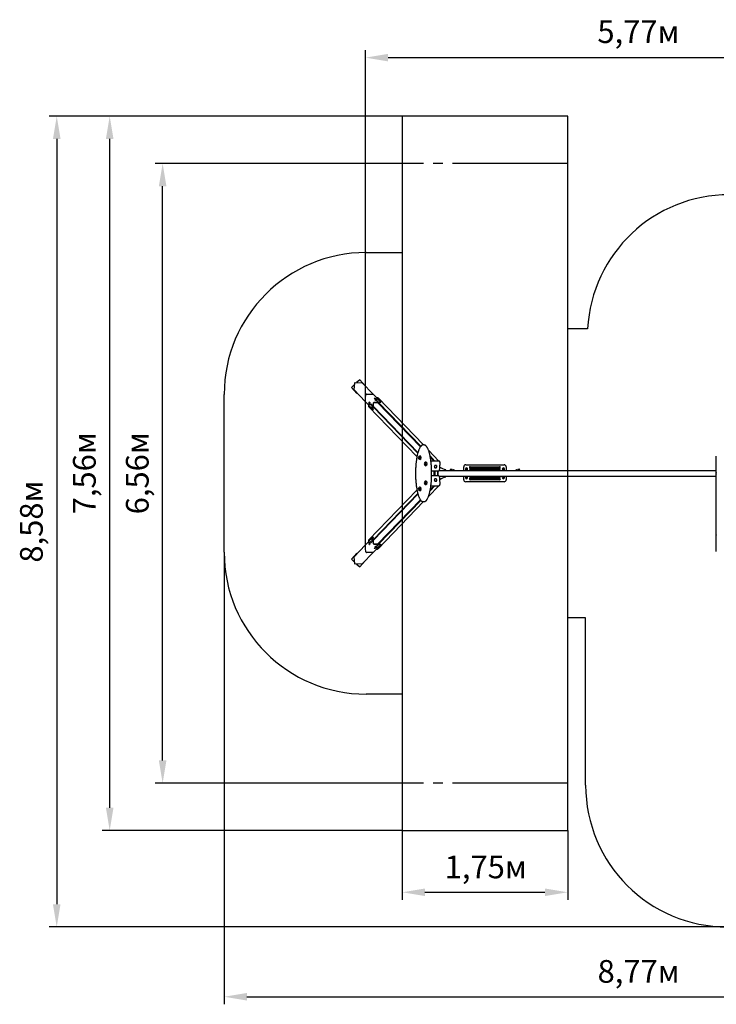
# Model space of a CAD drawing. Units: millimetres. Extents: x 3.3 to 15.2, y 2.4 to 12.8.
# Drawn here: x 3.3 to 10.7, y 2.4 to 12.8 of the extents above; entities that cross this region are included whole.
import ezdxf

# ---------------------------------------------------------------- set-up
doc = ezdxf.new("R2010")
doc.units = ezdxf.units.MM
doc.header["$LTSCALE"] = 80
doc.header["$PDSIZE"] = -1
doc.linetypes.add('SLD-Осевая', pattern=[0.01905, 0.01524, -0.00127, 0.00127, -0.00127])
doc.linetypes.add('SLD-Сплошная', pattern=[0])
doc.layers.add('ПРИМЕЧАНИЯ', color=7, linetype='SLD-Сплошная')
doc.styles.get("Standard").update_dxf_attribs({"font": 'isocpeui.ttf'})
doc.dimstyles.new('ISO-25', dxfattribs={"dimtxt": 2.5, "dimasz": 2.5, "dimexe": 1.25, "dimexo": 0.625, "dimtad": 1, "dimtxsty": 'Standard', "dimcen": 2.5, "dimadec": 0, "dimazin": 0, "dimtfac": 1, "dimtmove": 0, "dimatfit": 3, "dimfxl": 1, "dimarcsym": 0})

# ---------------------------------------------------------------- blocks, each defined once
blk = doc.blocks.new('_D_6')
at = {"color": 0, "lineweight": -2, "transparency": 16777216}
for p, q in [((14.249, 7.348), (14.249, 2.429)), ((5.482, 7.21), (5.482, 2.429)), ((5.722, 2.509), (14.009, 2.509))]:
    blk.add_line(p, q, dxfattribs=at)
at = {"color": 0, "transparency": 16777216}
for points in [[(5.722, 2.549), (5.722, 2.469), (5.482, 2.509)], [(14.009, 2.549), (14.009, 2.469), (14.249, 2.509)]]:
    blk.add_solid(points, dxfattribs=at)
at = {"layer": 'Defpoints', "color": 0, "transparency": 16777216}
for p in [(14.249, 7.348), (5.482, 7.21), (14.249, 2.509)]:
    blk.add_point(p, dxfattribs=at)
at = {"color": 0, "transparency": 16777216, "insert": (9.865, 2.897), "char_height": 0.24, "attachment_point": 2}
blk.add_mtext('8,77м', dxfattribs=at)
blk = doc.blocks.new('_D_7')
at = {"color": 0, "lineweight": -2, "transparency": 16777216}
for p, q in [((7.365, 4.268), (7.365, 3.534)), ((9.115, 4.268), (9.115, 3.534)), ((7.605, 3.614), (8.875, 3.614))]:
    blk.add_line(p, q, dxfattribs=at)
at = {"color": 0, "transparency": 16777216}
for points in [[(7.605, 3.654), (7.605, 3.574), (7.365, 3.614)], [(8.875, 3.654), (8.875, 3.574), (9.115, 3.614)]]:
    blk.add_solid(points, dxfattribs=at)
at = {"layer": 'Defpoints', "color": 0, "transparency": 16777216}
for p in [(7.365, 4.268), (9.115, 4.268), (9.115, 3.614)]:
    blk.add_point(p, dxfattribs=at)
at = {"color": 0, "transparency": 16777216, "insert": (8.248, 4.002), "char_height": 0.24, "attachment_point": 2}
blk.add_mtext('1,75м', dxfattribs=at)
blk = doc.blocks.new('_D_8')
at = {"color": 0, "lineweight": -2, "transparency": 16777216}
for p, q in [((7.365, 11.323), (4.751, 11.323)), ((4.831, 5.008), (4.831, 11.083)), ((7.365, 4.768), (4.751, 4.768))]:
    blk.add_line(p, q, dxfattribs=at)
at = {"color": 0, "transparency": 16777216}
for points in [[(4.791, 11.083), (4.871, 11.083), (4.831, 11.323)], [(4.791, 5.008), (4.871, 5.008), (4.831, 4.768)]]:
    blk.add_solid(points, dxfattribs=at)
at = {"layer": 'Defpoints', "color": 0, "transparency": 16777216}
for p in [(4.831, 11.323), (7.365, 11.323), (7.365, 4.768)]:
    blk.add_point(p, dxfattribs=at)
at = {"color": 0, "transparency": 16777216, "insert": (4.443, 8.046), "char_height": 0.24, "attachment_point": 2, "rotation": 90}
blk.add_mtext('6,56м', dxfattribs=at)
blk = doc.blocks.new('_D_9')
at = {"color": 0, "lineweight": -2, "transparency": 16777216}
for p, q in [((7.365, 11.823), (4.191, 11.823)), ((4.271, 4.508), (4.271, 11.583)), ((7.365, 4.268), (4.191, 4.268))]:
    blk.add_line(p, q, dxfattribs=at)
at = {"color": 0, "transparency": 16777216}
for points in [[(4.231, 11.583), (4.311, 11.583), (4.271, 11.823)], [(4.231, 4.508), (4.311, 4.508), (4.271, 4.268)]]:
    blk.add_solid(points, dxfattribs=at)
at = {"layer": 'Defpoints', "color": 0, "transparency": 16777216}
for p in [(4.271, 11.823), (7.365, 11.823), (7.365, 4.268)]:
    blk.add_point(p, dxfattribs=at)
at = {"color": 0, "transparency": 16777216, "insert": (3.883, 8.046), "char_height": 0.24, "attachment_point": 2, "rotation": 90}
blk.add_mtext('7,56м', dxfattribs=at)
blk = doc.blocks.new('_D_10')
at = {"color": 0, "lineweight": -2, "transparency": 16777216}
for p, q in [((7.365, 11.823), (3.631, 11.823)), ((3.711, 11.583), (3.711, 3.487)), ((10.805, 3.247), (3.631, 3.247))]:
    blk.add_line(p, q, dxfattribs=at)
at = {"color": 0, "transparency": 16777216}
for points in [[(3.671, 11.583), (3.751, 11.583), (3.711, 11.823)], [(3.671, 3.487), (3.751, 3.487), (3.711, 3.247)]]:
    blk.add_solid(points, dxfattribs=at)
at = {"layer": 'Defpoints', "color": 0, "transparency": 16777216}
for p in [(7.365, 11.823), (3.711, 3.247), (10.805, 3.247)]:
    blk.add_point(p, dxfattribs=at)
at = {"color": 0, "transparency": 16777216, "insert": (3.323, 7.535), "char_height": 0.24, "attachment_point": 2, "rotation": 90}
blk.add_mtext('8,58м', dxfattribs=at)
blk = doc.blocks.new('*D18')
at = {"color": 0, "lineweight": -2, "transparency": 16777216}
for p, q in [((6.976, 7.25), (6.976, 12.523)), ((12.749, 7.46), (12.749, 12.523)), ((7.216, 12.443), (12.509, 12.443))]:
    blk.add_line(p, q, dxfattribs=at)
at = {"color": 0, "transparency": 16777216}
for points in [[(7.216, 12.483), (7.216, 12.403), (6.976, 12.443)], [(12.509, 12.483), (12.509, 12.403), (12.749, 12.443)]]:
    blk.add_solid(points, dxfattribs=at)
at = {"layer": 'Defpoints', "color": 0, "transparency": 16777216}
for p in [(12.749, 12.443), (12.749, 7.46), (6.976, 7.25)]:
    blk.add_point(p, dxfattribs=at)
at = {"color": 0, "transparency": 16777216, "insert": (9.863, 12.687), "char_height": 0.24, "attachment_point": 5}
blk.add_mtext('5,77м', dxfattribs=at)

msp = doc.modelspace()

# ---------------------------------------------------------------- linework, layer by layer
at = {"color": 7, "linetype": 'SLD-Сплошная', "lineweight": 25}
for p, q in [((6.861, 8.985), (6.828, 8.954)), ((6.861, 8.984), (6.828, 8.954)), ((6.856, 8.928), (6.862, 8.998)), ((6.869, 9.005), (6.94, 9.004)), ((6.916, 9.035), (6.883, 9.005)), ((6.917, 9.035), (6.884, 9.005)), ((6.917, 9.035), (6.916, 9.035)), ((6.973, 8.972), (6.917, 9.035)), ((7.057, 8.882), (6.94, 9.004)), ((6.972, 8.971), (6.973, 8.972)), ((6.828, 8.954), (6.884, 8.891)), ((6.828, 8.954), (6.828, 8.954)), ((6.828, 8.954), (6.884, 8.892)), ((6.973, 8.806), (6.856, 8.928)), ((6.884, 8.891), (6.888, 8.895)), ((6.884, 8.891), (6.884, 8.892)), ((6.973, 8.806), (6.98, 8.877)), ((6.974, 8.806), (6.98, 8.877)), ((6.987, 8.883), (7.057, 8.882)), ((6.987, 8.883), (7.057, 8.882)), ((7.139, 8.798), (7.057, 8.882)), ((7.057, 8.882), (7.057, 8.882)), ((6.974, 8.806), (6.973, 8.806)), ((7.055, 8.722), (6.974, 8.806)), ((7.009, 8.769), (7.008, 8.757)), ((7.01, 8.752), (7.521, 8.223)), ((7.018, 8.799), (7.017, 8.799)), ((7.017, 8.775), (7.018, 8.775)), ((7.019, 8.799), (7.019, 8.799)), ((7.019, 8.776), (7.019, 8.776)), ((7.031, 8.769), (7.032, 8.78)), ((7.034, 8.766), (7.031, 8.769)), ((7.034, 8.769), (7.031, 8.769)), ((7.032, 8.78), (7.035, 8.777)), ((7.035, 8.777), (7.034, 8.766)), ((7.034, 8.769), (7.035, 8.777)), ((7.034, 8.769), (7.034, 8.769)), ((7.035, 8.771), (7.035, 8.771)), ((7.048, 8.768), (7.047, 8.768)), ((7.049, 8.768), (7.049, 8.768)), ((7.056, 8.726), (7.062, 8.791)), ((7.059, 8.726), (7.062, 8.755)), ((7.062, 8.753), (7.531, 8.267)), ((7.065, 8.79), (7.065, 8.791)), ((7.067, 8.84), (7.078, 8.84)), ((7.07, 8.837), (7.067, 8.84)), ((7.069, 8.798), (7.135, 8.797)), ((7.069, 8.795), (7.121, 8.794)), ((7.08, 8.837), (7.07, 8.837)), ((7.076, 8.825), (7.076, 8.824)), ((7.076, 8.824), (7.077, 8.823)), ((7.077, 8.837), (7.078, 8.84)), ((7.078, 8.84), (7.08, 8.837)), ((7.103, 8.846), (7.092, 8.846)), ((7.1, 8.806), (7.097, 8.809)), ((7.097, 8.809), (7.108, 8.809)), ((7.099, 8.822), (7.099, 8.822)), ((7.1, 8.823), (7.1, 8.823)), ((7.11, 8.806), (7.1, 8.806)), ((7.557, 8.326), (7.105, 8.795)), ((7.107, 8.806), (7.108, 8.809)), ((7.108, 8.809), (7.11, 8.806)), ((7.59, 8.346), (7.109, 8.844)), ((7.562, 8.332), (7.115, 8.794)), ((7.138, 8.795), (7.139, 8.798)), ((7.047, 8.744), (7.048, 8.744)), ((7.049, 8.745), (7.049, 8.745)), ((7.055, 8.722), (7.058, 8.722)), ((7.529, 8.259), (7.061, 8.744)), ((7.595, 8.346), (7.587, 8.346)), ((7.556, 8.23), (7.553, 8.23)), ((7.753, 8.176), (7.643, 8.291)), ((7.711, 8.176), (7.659, 8.23)), ((7.553, 8.192), (7.556, 8.192)), ((7.561, 8.216), (7.56, 8.216)), ((7.56, 8.206), (7.561, 8.206)), ((7.619, 8.164), (7.616, 8.164)), ((7.616, 8.127), (7.619, 8.127)), ((7.624, 8.151), (7.623, 8.151)), ((7.623, 8.141), (7.624, 8.141)), ((7.702, 8.176), (7.662, 8.218)), ((7.669, 8.176), (7.668, 8.176)), ((7.753, 8.176), (7.669, 8.176)), ((7.727, 8.126), (7.726, 8.127)), ((7.726, 8.127), (7.727, 8.126)), ((7.762, 8.17), (7.758, 8.174)), ((8.037, 8.136), (8.443, 8.136)), ((10.687, 8.208), (10.687, 8.228)), ((10.687, 8.095), (10.687, 8.208)), ((7.698, 8.07), (7.698, 8.021)), ((7.702, 8.07), (7.702, 8.021)), ((7.707, 8.108), (7.708, 8.107)), ((7.708, 8.107), (7.708, 8.107)), ((7.712, 8.021), (7.712, 8.07)), ((7.712, 8.07), (7.712, 8.07)), ((7.757, 8.076), (10.687, 8.076)), ((7.827, 8.08), (7.827, 8.076)), ((7.873, 8.086), (7.873, 8.085)), ((7.873, 8.086), (7.888, 8.086)), ((7.873, 8.085), (7.888, 8.085)), ((7.873, 8.083), (7.873, 8.082)), ((7.889, 8.083), (7.873, 8.083)), ((7.889, 8.082), (7.873, 8.082)), ((7.873, 8.076), (7.873, 8.076)), ((7.888, 8.082), (7.874, 8.082)), ((7.875, 8.085), (7.875, 8.083)), ((7.877, 8.09), (7.885, 8.09)), ((7.877, 8.082), (7.877, 8.082)), ((7.885, 8.082), (7.885, 8.082)), ((7.887, 8.083), (7.887, 8.085)), ((7.89, 8.086), (7.888, 8.087)), ((7.888, 8.085), (7.888, 8.086)), ((7.889, 8.082), (7.889, 8.083)), ((7.89, 8.081), (7.889, 8.081)), ((7.906, 8.077), (7.9, 8.079)), ((7.915, 8.08), (7.907, 8.082)), ((8.015, 8.076), (8.015, 8.114)), ((8.039, 8.093), (8.037, 8.09)), ((8.039, 8.087), (8.037, 8.09)), ((8.04, 8.097), (8.039, 8.093)), ((8.041, 8.085), (8.039, 8.087)), ((8.044, 8.097), (8.04, 8.097)), ((8.041, 8.091), (8.041, 8.09)), ((8.041, 8.09), (8.041, 8.076)), ((8.048, 8.097), (8.044, 8.097)), ((8.05, 8.094), (8.048, 8.097)), ((8.049, 8.09), (8.049, 8.091)), ((8.049, 8.076), (8.049, 8.09)), ((8.049, 8.085), (8.051, 8.088)), ((8.049, 8.084), (8.049, 8.085)), ((8.052, 8.091), (8.05, 8.094)), ((8.051, 8.088), (8.052, 8.091)), ((8.085, 8.116), (8.395, 8.116)), ((8.395, 8.096), (8.085, 8.096)), ((8.085, 8.086), (8.395, 8.086)), ((8.427, 8.091), (8.429, 8.094)), ((8.429, 8.088), (8.427, 8.091)), ((8.429, 8.094), (8.432, 8.097)), ((8.43, 8.085), (8.429, 8.088)), ((8.431, 8.084), (8.43, 8.085)), ((8.431, 8.091), (8.431, 8.09)), ((8.431, 8.09), (8.431, 8.076)), ((8.432, 8.097), (8.435, 8.097)), ((8.435, 8.097), (8.439, 8.097)), ((8.439, 8.097), (8.441, 8.093)), ((8.439, 8.09), (8.439, 8.091)), ((8.439, 8.076), (8.439, 8.09)), ((8.439, 8.085), (8.44, 8.087)), ((8.44, 8.087), (8.442, 8.09)), ((8.441, 8.093), (8.442, 8.09)), ((8.465, 8.114), (8.465, 8.076)), ((8.573, 8.082), (8.565, 8.08)), ((8.58, 8.079), (8.574, 8.077)), ((8.592, 8.087), (8.589, 8.086)), ((8.591, 8.081), (8.589, 8.081)), ((8.591, 8.086), (8.591, 8.085)), ((8.591, 8.086), (8.606, 8.086)), ((8.591, 8.085), (8.606, 8.085)), ((8.591, 8.083), (8.591, 8.082)), ((8.607, 8.083), (8.591, 8.083)), ((8.607, 8.082), (8.591, 8.082)), ((8.606, 8.082), (8.592, 8.082)), ((8.593, 8.085), (8.593, 8.083)), ((8.595, 8.09), (8.603, 8.09)), ((8.595, 8.082), (8.595, 8.082)), ((8.603, 8.082), (8.603, 8.082)), ((8.605, 8.083), (8.605, 8.085)), ((8.606, 8.085), (8.606, 8.086)), ((8.606, 8.076), (8.606, 8.076)), ((8.607, 8.082), (8.607, 8.083)), ((10.683, 8.049), (10.683, 8.042)), ((10.687, 8.056), (10.685, 8.056)), ((10.685, 8.035), (10.685, 8.056)), ((10.685, 8.035), (10.687, 8.035)), ((10.687, 7.35), (10.687, 8.095)), ((7.619, 7.964), (7.616, 7.964)), ((7.616, 7.927), (7.619, 7.927)), ((7.624, 7.951), (7.623, 7.951)), ((7.623, 7.941), (7.624, 7.941)), ((7.708, 7.984), (7.707, 7.983)), ((7.708, 7.984), (7.708, 7.984)), ((7.726, 7.964), (7.727, 7.965)), ((7.727, 7.965), (7.726, 7.965)), ((7.757, 8.016), (10.687, 8.016)), ((7.758, 7.917), (7.762, 7.921)), ((7.827, 8.011), (7.827, 8.016)), ((8.015, 7.978), (8.015, 8.016)), ((8.039, 8.004), (8.037, 8.001)), ((8.039, 7.998), (8.037, 8.001)), ((8.443, 7.956), (8.037, 7.956)), ((8.041, 8.006), (8.039, 8.004)), ((8.04, 7.995), (8.039, 7.998)), ((8.044, 7.994), (8.04, 7.995)), ((8.041, 8.016), (8.041, 8.001)), ((8.041, 8.001), (8.041, 8.001)), ((8.048, 7.994), (8.044, 7.994)), ((8.05, 7.997), (8.048, 7.994)), ((8.049, 8.001), (8.049, 8.016)), ((8.049, 8.007), (8.049, 8.007)), ((8.049, 8.007), (8.051, 8.003)), ((8.049, 8.001), (8.049, 8.001)), ((8.052, 8), (8.05, 7.997)), ((8.051, 8.003), (8.052, 8)), ((8.395, 8.006), (8.085, 8.006)), ((8.085, 7.996), (8.395, 7.996)), ((8.395, 7.976), (8.085, 7.976)), ((8.429, 8.003), (8.427, 8)), ((8.427, 8), (8.429, 7.997)), ((8.43, 8.007), (8.429, 8.003)), ((8.429, 7.997), (8.432, 7.994)), ((8.431, 8.007), (8.43, 8.007)), ((8.431, 8.016), (8.431, 8.001)), ((8.431, 8.001), (8.431, 8.001)), ((8.432, 7.994), (8.435, 7.994)), ((8.435, 7.994), (8.439, 7.995)), ((8.439, 8.001), (8.439, 8.016)), ((8.439, 8.006), (8.44, 8.004)), ((8.439, 8.001), (8.439, 8.001)), ((8.439, 7.995), (8.441, 7.998)), ((8.44, 8.004), (8.442, 8.001)), ((8.441, 7.998), (8.442, 8.001)), ((8.465, 8.016), (8.465, 7.978)), ((7.521, 7.868), (7.01, 7.34)), ((7.529, 7.832), (7.061, 7.347)), ((7.531, 7.824), (7.062, 7.338)), ((7.556, 7.899), (7.553, 7.899)), ((7.553, 7.862), (7.556, 7.862)), ((7.561, 7.885), (7.56, 7.885)), ((7.56, 7.875), (7.561, 7.875)), ((7.642, 7.8), (7.753, 7.915)), ((7.711, 7.915), (7.659, 7.861)), ((7.662, 7.873), (7.702, 7.915)), ((7.668, 7.915), (7.669, 7.915)), ((7.669, 7.915), (7.753, 7.915)), ((7.105, 7.297), (7.557, 7.765)), ((7.109, 7.247), (7.59, 7.746)), ((7.562, 7.76), (7.115, 7.297)), ((7.587, 7.746), (7.595, 7.746)), ((10.683, 7.403), (10.683, 7.396)), ((10.687, 7.41), (10.685, 7.41)), ((10.685, 7.409), (10.685, 7.41)), ((10.685, 7.389), (10.685, 7.409)), ((7.055, 7.369), (6.974, 7.285)), ((7.008, 7.334), (7.009, 7.322)), ((7.018, 7.316), (7.017, 7.316)), ((7.017, 7.292), (7.018, 7.292)), ((7.019, 7.315), (7.019, 7.315)), ((7.019, 7.292), (7.019, 7.293)), ((7.031, 7.322), (7.034, 7.325)), ((7.032, 7.312), (7.031, 7.322)), ((7.034, 7.322), (7.031, 7.322)), ((7.035, 7.315), (7.032, 7.312)), ((7.034, 7.325), (7.035, 7.315)), ((7.034, 7.322), (7.034, 7.322)), ((7.035, 7.314), (7.034, 7.322)), ((7.035, 7.32), (7.035, 7.32)), ((7.048, 7.347), (7.047, 7.347)), ((7.047, 7.323), (7.048, 7.323)), ((7.049, 7.346), (7.049, 7.346)), ((7.049, 7.323), (7.049, 7.324)), ((7.058, 7.369), (7.055, 7.369)), ((7.062, 7.3), (7.056, 7.366)), ((7.139, 7.293), (7.057, 7.209)), ((7.062, 7.337), (7.059, 7.366)), ((7.065, 7.3), (7.065, 7.301)), ((7.121, 7.297), (7.069, 7.296)), ((7.135, 7.294), (7.069, 7.293)), ((7.139, 7.293), (7.138, 7.296)), ((10.685, 7.389), (10.687, 7.389)), ((10.687, 7.237), (10.687, 7.35)), ((6.884, 7.2), (6.828, 7.137)), ((6.884, 7.199), (6.828, 7.137)), ((6.973, 7.285), (6.856, 7.163)), ((6.888, 7.196), (6.884, 7.2)), ((6.884, 7.2), (6.884, 7.199)), ((7.057, 7.209), (6.94, 7.087)), ((6.98, 7.214), (6.973, 7.285)), ((6.973, 7.285), (6.974, 7.285)), ((6.98, 7.214), (6.974, 7.285)), ((7.057, 7.209), (6.987, 7.208)), ((7.057, 7.209), (6.987, 7.208)), ((7.057, 7.209), (7.057, 7.209)), ((7.067, 7.251), (7.07, 7.254)), ((7.078, 7.251), (7.067, 7.251)), ((7.07, 7.254), (7.08, 7.254)), ((7.077, 7.268), (7.076, 7.268)), ((7.076, 7.267), (7.076, 7.266)), ((7.077, 7.254), (7.078, 7.251)), ((7.08, 7.254), (7.078, 7.251)), ((7.092, 7.245), (7.103, 7.245)), ((7.097, 7.282), (7.1, 7.285)), ((7.108, 7.282), (7.097, 7.282)), ((7.099, 7.269), (7.099, 7.27)), ((7.1, 7.285), (7.11, 7.285)), ((7.1, 7.268), (7.1, 7.269)), ((7.107, 7.285), (7.108, 7.282)), ((7.11, 7.285), (7.108, 7.282)), ((10.687, 7.218), (10.687, 7.237)), ((6.828, 7.137), (6.861, 7.108)), ((6.828, 7.137), (6.828, 7.137)), ((6.828, 7.137), (6.861, 7.107)), ((6.862, 7.093), (6.856, 7.163)), ((6.94, 7.087), (6.869, 7.086)), ((6.883, 7.086), (6.916, 7.056)), ((6.884, 7.086), (6.917, 7.057)), ((6.917, 7.057), (6.973, 7.119)), ((6.973, 7.119), (6.972, 7.12)), ((6.917, 7.057), (6.916, 7.056))]:
    msp.add_line(p, q, dxfattribs=at)
at = {"color": 7, "linetype": 'SLD-Сплошная', "lineweight": 25, "flags": 128}
for points in [[(7.016, 8.776), (7.016, 8.776), (7.017, 8.776), (7.018, 8.776), (7.018, 8.776), (7.019, 8.777), (7.019, 8.778), (7.019, 8.779), (7.02, 8.781), (7.02, 8.782), (7.02, 8.784), (7.02, 8.786), (7.02, 8.789), (7.02, 8.791), (7.02, 8.793), (7.02, 8.794), (7.019, 8.796), (7.019, 8.797), (7.019, 8.798), (7.018, 8.799), (7.018, 8.799), (7.017, 8.799), (7.016, 8.799), (7.016, 8.799)], [(7.018, 8.775), (7.018, 8.776), (7.019, 8.776), (7.019, 8.777), (7.02, 8.778), (7.02, 8.779), (7.02, 8.781), (7.021, 8.782), (7.021, 8.784), (7.021, 8.786), (7.021, 8.789), (7.021, 8.791), (7.021, 8.793), (7.02, 8.794), (7.02, 8.796), (7.02, 8.797), (7.019, 8.798), (7.019, 8.799), (7.018, 8.799), (7.018, 8.799)], [(7.019, 8.799), (7.019, 8.798), (7.02, 8.797), (7.02, 8.796), (7.021, 8.794), (7.021, 8.792), (7.021, 8.79), (7.021, 8.788), (7.021, 8.786), (7.021, 8.785)], [(7.046, 8.745), (7.046, 8.745), (7.047, 8.744), (7.048, 8.744), (7.048, 8.745), (7.049, 8.746), (7.049, 8.747), (7.049, 8.748), (7.05, 8.75), (7.05, 8.751), (7.05, 8.753), (7.05, 8.755), (7.05, 8.757), (7.05, 8.76), (7.05, 8.761), (7.05, 8.763), (7.049, 8.765), (7.049, 8.766), (7.049, 8.767), (7.048, 8.768), (7.048, 8.768), (7.047, 8.768), (7.046, 8.768), (7.046, 8.768)], [(7.048, 8.744), (7.048, 8.744), (7.049, 8.745), (7.049, 8.746), (7.05, 8.747), (7.05, 8.748), (7.05, 8.75), (7.051, 8.751), (7.051, 8.753), (7.051, 8.755), (7.051, 8.757), (7.051, 8.76), (7.051, 8.761), (7.05, 8.763), (7.05, 8.765), (7.05, 8.766), (7.049, 8.767), (7.049, 8.768), (7.048, 8.768), (7.048, 8.768)], [(7.049, 8.768), (7.049, 8.767), (7.05, 8.766), (7.05, 8.765), (7.051, 8.763), (7.051, 8.761), (7.051, 8.759), (7.051, 8.757), (7.051, 8.755), (7.051, 8.754)], [(7.077, 8.826), (7.076, 8.826), (7.076, 8.825), (7.076, 8.825), (7.076, 8.824), (7.077, 8.824), (7.078, 8.823), (7.079, 8.823), (7.081, 8.822), (7.083, 8.822), (7.085, 8.821), (7.087, 8.821), (7.089, 8.821), (7.091, 8.821), (7.093, 8.821), (7.095, 8.821), (7.096, 8.821), (7.098, 8.822), (7.099, 8.822), (7.1, 8.823), (7.1, 8.823), (7.1, 8.824), (7.1, 8.824), (7.1, 8.824)], [(7.076, 8.824), (7.076, 8.824), (7.076, 8.824), (7.077, 8.823), (7.078, 8.822), (7.079, 8.822), (7.081, 8.822), (7.083, 8.821), (7.085, 8.821), (7.087, 8.821), (7.089, 8.82), (7.091, 8.82), (7.093, 8.82), (7.095, 8.821), (7.096, 8.821), (7.098, 8.821), (7.099, 8.822), (7.099, 8.822), (7.1, 8.822), (7.1, 8.823)], [(7.135, 8.797), (7.136, 8.797), (7.137, 8.797), (7.137, 8.797), (7.138, 8.797), (7.138, 8.797), (7.139, 8.798), (7.139, 8.798), (7.139, 8.798)], [(7.055, 8.722), (7.055, 8.722), (7.055, 8.722), (7.056, 8.722), (7.056, 8.723), (7.056, 8.723), (7.056, 8.724), (7.056, 8.725), (7.056, 8.726)], [(7.059, 8.726), (7.059, 8.725), (7.059, 8.724), (7.059, 8.723), (7.059, 8.723), (7.058, 8.722), (7.058, 8.722), (7.058, 8.722)], [(7.587, 8.346), (7.585, 8.346), (7.583, 8.345), (7.58, 8.345), (7.577, 8.344), (7.574, 8.342), (7.572, 8.341), (7.569, 8.339), (7.566, 8.337), (7.564, 8.334), (7.561, 8.331), (7.558, 8.328), (7.556, 8.324), (7.553, 8.321), (7.551, 8.316), (7.549, 8.312), (7.546, 8.307), (7.544, 8.302), (7.542, 8.297), (7.54, 8.292), (7.538, 8.286), (7.536, 8.28), (7.534, 8.274), (7.532, 8.268), (7.53, 8.261), (7.528, 8.254), (7.526, 8.247), (7.524, 8.24), (7.523, 8.232), (7.521, 8.225), (7.52, 8.217), (7.518, 8.209), (7.517, 8.2), (7.516, 8.192), (7.515, 8.183), (7.513, 8.175), (7.512, 8.166), (7.511, 8.157), (7.51, 8.148), (7.51, 8.139), (7.509, 8.13), (7.508, 8.12), (7.508, 8.111), (7.507, 8.101), (7.507, 8.092), (7.506, 8.082), (7.506, 8.072), (7.506, 8.063), (7.506, 8.053), (7.506, 8.043), (7.506, 8.034), (7.506, 8.024), (7.506, 8.014), (7.506, 8.005), (7.507, 7.995), (7.507, 7.986), (7.508, 7.976), (7.509, 7.967), (7.509, 7.958), (7.51, 7.948), (7.511, 7.939), (7.512, 7.93), (7.513, 7.921), (7.514, 7.913), (7.515, 7.904), (7.516, 7.895), (7.518, 7.887), (7.519, 7.879), (7.52, 7.871), (7.522, 7.863), (7.524, 7.856), (7.525, 7.848), (7.527, 7.841), (7.529, 7.834), (7.531, 7.827), (7.532, 7.821), (7.534, 7.815), (7.536, 7.808), (7.538, 7.803), (7.541, 7.797), (7.543, 7.792), (7.545, 7.787), (7.547, 7.782), (7.55, 7.777), (7.552, 7.773), (7.554, 7.769), (7.557, 7.765), (7.56, 7.762), (7.562, 7.759), (7.565, 7.756), (7.568, 7.754), (7.57, 7.751), (7.573, 7.75), (7.576, 7.748), (7.579, 7.747), (7.582, 7.746), (7.585, 7.746), (7.587, 7.746)], [(7.595, 7.746), (7.595, 7.746), (7.598, 7.746), (7.601, 7.746), (7.603, 7.747), (7.606, 7.748), (7.609, 7.75), (7.612, 7.751), (7.614, 7.753), (7.617, 7.756), (7.62, 7.759), (7.622, 7.762), (7.625, 7.765), (7.627, 7.769), (7.63, 7.773), (7.632, 7.777), (7.634, 7.781), (7.637, 7.786), (7.639, 7.791), (7.641, 7.797), (7.643, 7.802), (7.645, 7.808), (7.647, 7.814), (7.649, 7.82), (7.651, 7.827), (7.653, 7.834), (7.655, 7.841), (7.657, 7.848), (7.658, 7.855), (7.66, 7.863), (7.661, 7.871), (7.663, 7.879), (7.664, 7.887), (7.666, 7.895), (7.667, 7.903), (7.668, 7.912), (7.669, 7.921), (7.67, 7.93), (7.671, 7.939), (7.672, 7.948), (7.673, 7.957), (7.673, 7.966), (7.674, 7.976), (7.675, 7.985), (7.675, 7.995), (7.675, 8.004), (7.676, 8.014), (7.676, 8.023), (7.676, 8.033), (7.676, 8.043), (7.676, 8.053), (7.676, 8.062), (7.676, 8.072), (7.676, 8.082), (7.675, 8.091), (7.675, 8.101), (7.674, 8.11), (7.674, 8.12), (7.673, 8.129), (7.672, 8.138), (7.672, 8.147), (7.671, 8.156), (7.67, 8.165), (7.669, 8.174), (7.667, 8.183), (7.666, 8.191), (7.665, 8.2), (7.664, 8.208), (7.662, 8.216), (7.661, 8.224), (7.659, 8.232), (7.658, 8.239), (7.656, 8.247), (7.654, 8.254), (7.652, 8.26), (7.65, 8.267), (7.649, 8.274), (7.647, 8.28), (7.645, 8.286), (7.642, 8.291), (7.64, 8.297), (7.638, 8.302), (7.636, 8.307), (7.633, 8.312), (7.631, 8.316), (7.629, 8.32), (7.626, 8.324), (7.624, 8.328), (7.621, 8.331), (7.618, 8.334), (7.616, 8.336), (7.613, 8.339), (7.61, 8.341), (7.607, 8.342), (7.605, 8.344), (7.602, 8.345), (7.599, 8.345), (7.596, 8.346), (7.595, 8.346)], [(7.556, 8.23), (7.556, 8.23), (7.557, 8.229), (7.557, 8.228), (7.558, 8.227), (7.559, 8.226), (7.559, 8.224), (7.56, 8.222), (7.56, 8.22), (7.56, 8.217), (7.56, 8.215), (7.56, 8.212)], [(7.54, 8.198), (7.54, 8.198), (7.541, 8.198), (7.541, 8.198), (7.542, 8.199), (7.542, 8.199), (7.543, 8.201), (7.543, 8.202), (7.544, 8.204), (7.544, 8.206), (7.544, 8.208), (7.544, 8.21), (7.544, 8.212), (7.544, 8.215), (7.544, 8.217), (7.543, 8.219), (7.543, 8.22), (7.543, 8.222), (7.542, 8.223), (7.542, 8.224), (7.541, 8.224), (7.541, 8.224), (7.54, 8.224), (7.54, 8.224)], [(7.54, 8.224), (7.54, 8.224), (7.541, 8.224), (7.541, 8.224), (7.542, 8.224), (7.542, 8.223), (7.543, 8.221), (7.543, 8.22), (7.544, 8.218), (7.544, 8.216), (7.544, 8.214), (7.544, 8.212)], [(7.544, 8.212), (7.544, 8.21), (7.544, 8.208), (7.544, 8.205), (7.543, 8.204), (7.543, 8.202), (7.543, 8.2), (7.542, 8.199), (7.542, 8.198), (7.541, 8.198), (7.541, 8.198), (7.54, 8.198), (7.54, 8.198)], [(7.56, 8.212), (7.56, 8.21), (7.56, 8.207), (7.56, 8.205), (7.56, 8.202), (7.559, 8.2), (7.559, 8.198), (7.559, 8.196), (7.558, 8.195), (7.557, 8.194), (7.557, 8.193), (7.556, 8.193), (7.556, 8.192)], [(7.56, 8.217), (7.56, 8.217), (7.561, 8.216), (7.561, 8.216), (7.561, 8.215), (7.562, 8.214), (7.562, 8.213), (7.562, 8.211), (7.562, 8.21), (7.562, 8.208), (7.561, 8.207), (7.561, 8.206), (7.561, 8.206), (7.56, 8.206), (7.56, 8.206)], [(7.606, 8.156), (7.606, 8.157), (7.605, 8.158), (7.605, 8.159), (7.604, 8.159), (7.604, 8.159), (7.603, 8.159)], [(7.603, 8.159), (7.604, 8.159), (7.604, 8.159), (7.605, 8.159), (7.605, 8.158), (7.606, 8.157), (7.606, 8.155), (7.607, 8.154), (7.607, 8.152), (7.607, 8.15), (7.607, 8.148), (7.607, 8.145), (7.607, 8.143), (7.607, 8.141), (7.607, 8.139), (7.607, 8.137), (7.606, 8.136), (7.606, 8.134), (7.605, 8.133), (7.605, 8.133), (7.604, 8.132), (7.604, 8.132), (7.603, 8.133)], [(7.603, 8.133), (7.603, 8.133), (7.604, 8.132), (7.604, 8.132), (7.605, 8.133), (7.605, 8.134), (7.606, 8.135), (7.606, 8.136), (7.607, 8.138), (7.607, 8.14), (7.607, 8.142), (7.607, 8.144), (7.607, 8.146), (7.607, 8.148), (7.607, 8.15), (7.607, 8.152), (7.607, 8.154), (7.606, 8.156)], [(7.619, 8.164), (7.619, 8.164), (7.62, 8.164), (7.62, 8.163), (7.621, 8.162), (7.622, 8.161), (7.622, 8.159), (7.623, 8.157), (7.623, 8.155), (7.623, 8.153), (7.623, 8.15), (7.624, 8.148), (7.624, 8.145), (7.624, 8.143), (7.623, 8.14), (7.623, 8.138), (7.623, 8.135), (7.622, 8.133), (7.622, 8.132), (7.621, 8.13), (7.621, 8.129), (7.62, 8.128), (7.62, 8.127), (7.619, 8.127), (7.619, 8.127)], [(7.623, 8.151), (7.624, 8.151), (7.624, 8.151), (7.624, 8.15), (7.625, 8.15), (7.625, 8.148), (7.625, 8.147), (7.625, 8.146), (7.625, 8.144), (7.625, 8.143), (7.625, 8.142), (7.624, 8.141), (7.624, 8.14), (7.624, 8.14), (7.623, 8.14)], [(7.719, 8.129), (7.716, 8.129), (7.714, 8.129), (7.712, 8.128), (7.71, 8.127), (7.709, 8.125), (7.707, 8.124), (7.706, 8.122), (7.705, 8.12), (7.705, 8.118), (7.704, 8.116), (7.705, 8.114), (7.705, 8.112), (7.706, 8.11), (7.707, 8.108), (7.708, 8.106), (7.71, 8.105), (7.712, 8.104), (7.714, 8.103), (7.716, 8.103), (7.718, 8.103), (7.72, 8.103), (7.722, 8.104), (7.724, 8.105), (7.726, 8.106), (7.727, 8.108), (7.729, 8.11), (7.73, 8.112), (7.73, 8.114), (7.731, 8.116), (7.731, 8.118), (7.731, 8.12), (7.73, 8.122), (7.729, 8.124), (7.728, 8.125), (7.726, 8.127), (7.725, 8.128), (7.723, 8.129), (7.721, 8.129), (7.719, 8.129)], [(7.708, 8.107), (7.709, 8.106), (7.711, 8.105), (7.713, 8.104), (7.715, 8.104), (7.717, 8.104), (7.719, 8.104), (7.721, 8.104), (7.723, 8.105), (7.724, 8.106), (7.726, 8.107), (7.727, 8.109), (7.729, 8.111), (7.73, 8.112), (7.73, 8.114), (7.73, 8.116), (7.73, 8.118), (7.73, 8.12), (7.73, 8.122), (7.729, 8.124), (7.728, 8.126), (7.726, 8.127)], [(7.758, 8.079), (7.759, 8.082), (7.76, 8.087), (7.761, 8.092), (7.762, 8.097), (7.762, 8.103), (7.763, 8.108), (7.763, 8.114), (7.764, 8.12), (7.764, 8.125), (7.764, 8.131), (7.765, 8.137), (7.765, 8.143), (7.765, 8.149), (7.765, 8.155), (7.765, 8.161), (7.764, 8.165)], [(7.698, 8.071), (7.698, 8.07), (7.698, 8.07)], [(7.698, 8.021), (7.698, 8.021), (7.698, 8.021)], [(7.702, 8.07), (7.702, 8.07), (7.702, 8.07)], [(7.702, 8.021), (7.702, 8.021), (7.702, 8.021)], [(7.873, 8.076), (7.873, 8.076), (7.873, 8.076)], [(7.895, 8.079), (7.894, 8.081), (7.894, 8.082), (7.893, 8.084), (7.892, 8.085), (7.892, 8.086), (7.891, 8.086), (7.89, 8.086)], [(8.589, 8.086), (8.588, 8.086), (8.588, 8.085), (8.587, 8.084), (8.586, 8.083), (8.586, 8.082), (8.585, 8.08), (8.585, 8.079)], [(7.603, 7.933), (7.603, 7.932), (7.604, 7.932), (7.605, 7.933), (7.605, 7.933), (7.606, 7.934), (7.606, 7.935), (7.606, 7.937), (7.607, 7.939), (7.607, 7.941), (7.607, 7.943), (7.607, 7.945), (7.607, 7.947), (7.607, 7.949), (7.607, 7.951), (7.607, 7.953), (7.606, 7.955), (7.606, 7.956), (7.605, 7.958), (7.605, 7.958), (7.604, 7.959), (7.604, 7.959), (7.603, 7.959), (7.603, 7.959)], [(7.603, 7.959), (7.603, 7.959), (7.604, 7.959), (7.604, 7.959), (7.605, 7.958), (7.605, 7.957), (7.606, 7.956), (7.606, 7.955), (7.607, 7.953), (7.607, 7.951), (7.607, 7.949), (7.607, 7.947), (7.607, 7.945), (7.607, 7.942), (7.607, 7.94), (7.607, 7.938), (7.606, 7.937)], [(7.606, 7.937), (7.606, 7.935), (7.606, 7.934), (7.605, 7.933), (7.604, 7.932), (7.604, 7.932), (7.603, 7.932), (7.603, 7.933)], [(7.619, 7.964), (7.619, 7.964), (7.62, 7.964), (7.621, 7.963), (7.621, 7.962), (7.622, 7.961), (7.622, 7.959), (7.623, 7.957), (7.623, 7.955), (7.623, 7.952), (7.624, 7.95), (7.624, 7.947), (7.624, 7.945), (7.624, 7.942), (7.623, 7.94), (7.623, 7.937), (7.623, 7.935), (7.622, 7.933)], [(7.622, 7.933), (7.622, 7.931), (7.621, 7.93), (7.621, 7.929), (7.62, 7.928), (7.619, 7.927), (7.619, 7.927)], [(7.623, 7.951), (7.624, 7.951), (7.624, 7.951), (7.624, 7.95), (7.625, 7.95), (7.625, 7.948), (7.625, 7.947), (7.625, 7.946), (7.625, 7.944), (7.625, 7.943), (7.625, 7.942), (7.624, 7.941), (7.624, 7.94), (7.624, 7.94), (7.623, 7.94)], [(7.717, 7.988), (7.715, 7.988), (7.713, 7.987), (7.711, 7.987), (7.709, 7.985), (7.708, 7.984), (7.706, 7.982), (7.705, 7.981), (7.705, 7.979), (7.704, 7.977), (7.705, 7.974), (7.705, 7.972), (7.706, 7.97), (7.707, 7.968), (7.708, 7.967), (7.71, 7.965), (7.711, 7.964), (7.713, 7.963), (7.715, 7.962), (7.718, 7.962), (7.72, 7.962), (7.722, 7.962), (7.724, 7.963), (7.726, 7.964), (7.727, 7.965), (7.728, 7.967), (7.73, 7.968), (7.73, 7.97), (7.731, 7.972), (7.731, 7.974), (7.731, 7.977), (7.73, 7.979), (7.729, 7.981), (7.728, 7.982), (7.727, 7.984), (7.725, 7.985), (7.723, 7.987), (7.721, 7.987), (7.719, 7.988), (7.717, 7.988)], [(7.726, 7.965), (7.727, 7.965), (7.728, 7.967), (7.729, 7.969), (7.73, 7.97), (7.73, 7.972), (7.731, 7.974), (7.73, 7.976), (7.73, 7.978), (7.729, 7.98), (7.728, 7.982), (7.727, 7.983), (7.725, 7.985), (7.723, 7.986), (7.721, 7.987), (7.719, 7.987), (7.717, 7.988), (7.717, 7.988)], [(7.764, 7.926), (7.765, 7.929), (7.765, 7.935), (7.765, 7.941), (7.765, 7.947), (7.765, 7.953), (7.764, 7.959), (7.764, 7.965), (7.764, 7.971), (7.763, 7.977), (7.763, 7.982), (7.762, 7.988), (7.762, 7.994), (7.761, 7.999), (7.76, 8.004), (7.759, 8.009), (7.758, 8.012)], [(7.54, 7.867), (7.54, 7.867), (7.54, 7.867), (7.541, 7.867), (7.542, 7.867), (7.542, 7.868), (7.543, 7.869), (7.543, 7.871), (7.543, 7.872), (7.544, 7.874), (7.544, 7.876), (7.544, 7.879), (7.544, 7.881), (7.544, 7.883), (7.544, 7.885), (7.544, 7.887), (7.543, 7.889), (7.543, 7.89), (7.542, 7.892), (7.542, 7.893), (7.541, 7.893), (7.541, 7.893), (7.54, 7.893), (7.54, 7.893)], [(7.54, 7.893), (7.54, 7.893), (7.541, 7.893), (7.541, 7.893), (7.542, 7.892), (7.542, 7.891), (7.543, 7.89), (7.543, 7.888), (7.544, 7.887), (7.544, 7.885), (7.544, 7.883), (7.544, 7.88), (7.544, 7.878), (7.544, 7.876), (7.544, 7.874), (7.543, 7.872), (7.543, 7.87), (7.543, 7.869), (7.542, 7.868), (7.542, 7.867)], [(7.542, 7.867), (7.541, 7.867), (7.54, 7.867), (7.54, 7.867)], [(7.556, 7.899), (7.556, 7.899), (7.557, 7.898), (7.557, 7.897), (7.558, 7.896), (7.558, 7.895), (7.559, 7.893), (7.559, 7.891), (7.56, 7.889), (7.56, 7.887), (7.56, 7.884), (7.56, 7.882), (7.56, 7.879), (7.56, 7.877), (7.56, 7.874), (7.56, 7.872), (7.56, 7.869), (7.559, 7.867), (7.559, 7.866), (7.558, 7.864), (7.557, 7.863), (7.557, 7.862)], [(7.557, 7.862), (7.556, 7.862), (7.556, 7.862)], [(7.56, 7.886), (7.56, 7.886), (7.561, 7.885), (7.561, 7.885), (7.561, 7.884), (7.562, 7.883), (7.562, 7.882), (7.562, 7.88), (7.562, 7.879), (7.562, 7.877), (7.561, 7.876), (7.561, 7.875), (7.561, 7.875), (7.56, 7.875), (7.56, 7.875)], [(7.02, 7.307), (7.02, 7.309), (7.02, 7.311), (7.019, 7.312), (7.019, 7.314), (7.019, 7.315), (7.018, 7.315), (7.018, 7.316), (7.017, 7.316), (7.016, 7.315), (7.016, 7.315)], [(7.016, 7.292), (7.016, 7.292), (7.017, 7.292), (7.018, 7.292), (7.018, 7.292), (7.019, 7.293), (7.019, 7.294), (7.019, 7.295), (7.02, 7.297), (7.02, 7.299), (7.02, 7.301), (7.02, 7.303), (7.02, 7.305), (7.02, 7.307)], [(7.021, 7.307), (7.021, 7.309), (7.02, 7.311), (7.02, 7.312), (7.02, 7.314), (7.019, 7.315), (7.019, 7.315), (7.018, 7.316), (7.018, 7.316)], [(7.018, 7.292), (7.018, 7.292), (7.019, 7.292), (7.019, 7.293), (7.02, 7.294), (7.02, 7.295), (7.02, 7.297), (7.021, 7.299), (7.021, 7.301), (7.021, 7.303), (7.021, 7.305), (7.021, 7.307)], [(7.021, 7.306), (7.021, 7.305), (7.021, 7.303), (7.021, 7.301), (7.021, 7.299), (7.021, 7.297), (7.02, 7.296), (7.02, 7.294), (7.019, 7.293), (7.019, 7.293)], [(7.05, 7.338), (7.05, 7.34), (7.05, 7.342), (7.049, 7.343), (7.049, 7.345), (7.049, 7.346), (7.048, 7.346), (7.048, 7.347), (7.047, 7.347), (7.046, 7.346), (7.046, 7.346)], [(7.046, 7.323), (7.046, 7.323), (7.047, 7.323), (7.048, 7.323), (7.048, 7.323), (7.049, 7.324), (7.049, 7.325), (7.049, 7.326), (7.05, 7.328), (7.05, 7.33), (7.05, 7.332), (7.05, 7.334), (7.05, 7.336), (7.05, 7.338)], [(7.051, 7.338), (7.051, 7.34), (7.05, 7.342), (7.05, 7.343), (7.05, 7.345), (7.049, 7.346), (7.049, 7.346), (7.048, 7.347), (7.048, 7.347)], [(7.048, 7.323), (7.048, 7.323), (7.049, 7.323), (7.049, 7.324), (7.05, 7.325), (7.05, 7.326), (7.05, 7.328), (7.051, 7.33), (7.051, 7.332), (7.051, 7.334), (7.051, 7.336), (7.051, 7.338)], [(7.051, 7.337), (7.051, 7.336), (7.051, 7.334), (7.051, 7.332), (7.051, 7.33), (7.051, 7.328), (7.05, 7.327), (7.05, 7.325), (7.049, 7.324), (7.049, 7.324)], [(7.056, 7.366), (7.056, 7.366), (7.056, 7.367), (7.056, 7.368), (7.056, 7.369), (7.056, 7.369), (7.055, 7.369), (7.055, 7.369), (7.055, 7.369)], [(7.058, 7.369), (7.058, 7.369), (7.058, 7.369), (7.059, 7.369), (7.059, 7.368), (7.059, 7.367), (7.059, 7.367), (7.059, 7.366)], [(7.139, 7.293), (7.139, 7.293), (7.139, 7.294), (7.138, 7.294), (7.138, 7.294), (7.137, 7.294), (7.137, 7.294), (7.136, 7.294), (7.135, 7.294)], [(7.1, 7.269), (7.1, 7.269), (7.099, 7.269), (7.099, 7.27), (7.098, 7.27), (7.096, 7.27), (7.095, 7.271), (7.093, 7.271), (7.091, 7.271), (7.089, 7.271), (7.087, 7.271), (7.085, 7.27), (7.083, 7.27), (7.081, 7.27), (7.079, 7.269), (7.078, 7.269), (7.077, 7.268), (7.076, 7.268), (7.076, 7.267), (7.076, 7.267)], [(7.1, 7.267), (7.1, 7.268), (7.1, 7.268), (7.1, 7.269), (7.099, 7.269), (7.098, 7.27), (7.096, 7.27), (7.095, 7.27), (7.093, 7.27), (7.091, 7.27), (7.089, 7.27), (7.087, 7.27), (7.085, 7.27), (7.083, 7.27), (7.081, 7.269), (7.079, 7.269), (7.078, 7.268), (7.077, 7.268), (7.076, 7.267), (7.076, 7.267), (7.076, 7.266), (7.076, 7.266), (7.077, 7.266)]]:
    msp.add_lwpolyline(points, dxfattribs=at)
at = {"color": 7, "linetype": 'SLD-Сплошная', "lineweight": 25}
for centre, radius, start, end in [((6.869, 8.998), 0.00734, 89.8206, 174.6096), ((6.987, 8.876), 0.00734, 89.8206, 174.6096), ((6.987, 8.876), 0.00729, 89.8206, 174.6096), ((6.987, 8.876), 0.00734, 89.8206, 174.6096), ((7.015, 8.757), 0.00722, 175.4469, 223.6482), ((7.029, 8.787), 0.0173, 138.233, 176.0329), ((7.029, 8.787), 0.0173, 176.0329, 221.767), ((7.059, 8.756), 0.0173, 138.233, 176.0329), ((7.059, 8.756), 0.0173, 176.0329, 221.767), ((7.069, 8.791), 0.00734, 89.8206, 174.6096), ((7.069, 8.791), 0.00419, 89.8206, 174.6096), ((7.087, 8.812), 0.0173, 44.1124, 127.9533), ((7.092, 8.836), 0.0155, 265.8163, 295.6002), ((7.103, 8.839), 0.00721, 44.3561, 90.4939), ((7.553, 8.212), 0.0172, 89.4102, 138.3668), ((7.552, 8.211), 0.0175, 132.0433, 227.9567), ((7.553, 8.21), 0.0172, 222.5688, 270.4074), ((7.615, 8.146), 0.0175, 132.0433, 227.9567), ((7.616, 8.147), 0.0172, 89.4368, 138.5841), ((7.616, 8.144), 0.0173, 221.5588, 270.3633), ((7.753, 8.169), 0.00721, 44.3561, 90.4939), ((7.756, 8.165), 0.008, 2.1756, 44.007), ((8.037, 8.114), 0.022, 90, 180), ((8.443, 8.114), 0.022, 0, 90), ((7.709, 8.443), 0.372, 264.8777, 276.5606), ((7.709, 7.649), 0.372, 83.4328, 95.1251), ((8.175, 8.046), 0.437, 176.6228, 183.3778), ((8.178, 8.046), 0.437, 176.5772, 183.4232), ((7.751, 8.081), 0.008, 277.4198, 348.4274), ((7.905, 8.336), 0.265, 237.5039, 252.0496), ((7.823, 8.08), 0.00434, 2.8802, 74.9603), ((7.874, 8.079), 0.003, 90, 270), ((7.881, 8.083), 0.0081, 117.5779, 157.8056), ((7.877, 8.063), 0.0193, 89.6531, 98.3787), ((7.881, 8.083), 0.0081, 22.1944, 62.4221), ((7.884, 8.046), 0.0355, 84.3388, 89.1575), ((7.888, 8.079), 0.003, 270, 90), ((7.89, 8.078), 0.00302, 305.9994, 76.5525), ((7.892, 8.047), 0.0328, 76.7075, 89.407), ((7.905, 8.075), 0.00722, 74.6264, 147.2341), ((7.905, 8.072), 0.00548, 48.695, 78.9159), ((7.912, 8.072), 0.00847, 28.9045, 74.8349), ((8.045, 8.091), 0.012, 352.9881, 250.5288), ((8.045, 8.091), 0.0065, 155.4686, 215.4686), ((8.045, 8.091), 0.0065, 95.4686, 155.4686), ((8.045, 8.091), 0.0065, 215.4686, 232.0201), ((8.045, 8.091), 0.004, 35.4686, 180), ((8.045, 8.091), 0.004, 0, 180), ((8.045, 8.091), 0.0065, 35.4686, 95.4686), ((8.045, 8.091), 0.004, 0, 35.4686), ((8.045, 8.091), 0.012, 289.4712, 352.9881), ((8.045, 8.091), 0.0065, 307.9799, 335.4686), ((8.045, 8.091), 0.0065, 335.4686, 35.4686), ((8.085, 8.106), 0.01, 90, 270), ((8.085, 8.076), 0.01, 90, 180), ((8.395, 8.106), 0.01, 270, 90), ((8.395, 8.076), 0.01, 0, 90), ((8.435, 8.091), 0.012, 7.0119, 250.5288), ((8.435, 8.091), 0.0065, 144.5314, 204.5314), ((8.435, 8.091), 0.0065, 84.5314, 144.5314), ((8.435, 8.091), 0.0065, 204.5314, 232.0201), ((8.435, 8.091), 0.004, 0, 180), ((8.435, 8.091), 0.0065, 24.5314, 84.5314), ((8.435, 8.091), 0.012, 289.4712, 7.0119), ((8.435, 8.091), 0.0065, 307.9799, 324.5314), ((8.435, 8.091), 0.0065, 324.5314, 24.5314), ((8.567, 8.071), 0.00862, 105.6939, 150.7069), ((8.575, 8.072), 0.00532, 100.8506, 131.7999), ((8.575, 8.075), 0.00738, 33.7197, 104.5908), ((8.588, 8.045), 0.0341, 90.8475, 103.0944), ((8.59, 8.078), 0.00302, 103.2654, 234.2447), ((8.592, 8.079), 0.003, 90, 270), ((8.599, 8.083), 0.0081, 117.5779, 157.8056), ((8.595, 8.061), 0.0204, 89.2751, 100.2923), ((8.599, 8.083), 0.0081, 22.1944, 62.4221), ((8.603, 8.058), 0.0238, 82.4139, 89.5137), ((8.606, 8.079), 0.003, 270, 90), ((10.688, 8.049), 0.00481, 128.718, 180), ((10.688, 8.042), 0.00481, 180, 231.282), ((7.615, 7.946), 0.0175, 132.0433, 227.9567), ((7.616, 7.947), 0.0171, 89.3085, 138.7519), ((7.616, 7.944), 0.0173, 221.3504, 270.3439), ((7.716, 7.976), 0.0119, 88.9299, 137.5782), ((7.751, 8.011), 0.008, 11.5726, 82.5802), ((7.753, 7.922), 0.00721, 269.5061, 315.6439), ((7.756, 7.927), 0.008, 315.993, 357.8244), ((7.905, 7.755), 0.265, 107.9504, 122.4967), ((7.823, 8.012), 0.00434, 285.0397, 357.1198), ((8.037, 7.978), 0.022, 180, 270), ((8.045, 8.001), 0.012, 187.0119, 70.5288), ((8.045, 8.001), 0.012, 109.4712, 187.0119), ((8.045, 8.001), 0.0065, 144.5314, 204.5314), ((8.045, 8.001), 0.0065, 127.9799, 144.5314), ((8.045, 8.001), 0.0065, 204.5314, 264.5314), ((8.045, 8.001), 0.004, 180, 0), ((8.045, 8.001), 0.0065, 264.5314, 324.5314), ((8.045, 8.001), 0.0065, 24.5314, 52.0201), ((8.045, 8.001), 0.0065, 324.5314, 24.5314), ((8.085, 8.016), 0.01, 180, 270), ((8.085, 7.986), 0.01, 90, 270), ((8.395, 8.016), 0.01, 270, 0), ((8.395, 7.986), 0.01, 270, 90), ((8.435, 8.001), 0.012, 172.9881, 70.5288), ((8.435, 8.001), 0.012, 109.4712, 172.9881), ((8.435, 8.001), 0.0065, 155.4686, 215.4686), ((8.435, 8.001), 0.0065, 127.9799, 155.4686), ((8.435, 8.001), 0.0065, 215.4686, 275.4686), ((8.435, 8.001), 0.004, 180, 215.4686), ((8.435, 8.001), 0.004, 180, 0), ((8.435, 8.001), 0.004, 215.4686, 0), ((8.435, 8.001), 0.0065, 275.4686, 335.4686), ((8.435, 8.001), 0.0065, 35.4686, 52.0201), ((8.435, 8.001), 0.0065, 335.4686, 35.4686), ((8.443, 7.978), 0.022, 270, 0), ((7.552, 7.88), 0.0175, 132.0433, 180.6856), ((7.552, 7.88), 0.0175, 180.6856, 227.9567), ((7.553, 7.882), 0.0172, 89.4637, 137.0781), ((7.553, 7.879), 0.0172, 222.5082, 270.5646), ((10.688, 7.403), 0.00481, 128.718, 180), ((10.688, 7.396), 0.00481, 180, 231.282), ((7.015, 7.335), 0.0072, 136.2791, 184.6259), ((7.029, 7.304), 0.0173, 138.233, 221.767), ((7.059, 7.335), 0.0173, 138.233, 221.767), ((7.069, 7.301), 0.00734, 185.3904, 270.1794), ((7.069, 7.3), 0.00419, 185.3904, 270.1794), ((6.987, 7.215), 0.00734, 185.3904, 270.1794), ((6.987, 7.215), 0.00729, 185.3904, 270.1794), ((6.987, 7.215), 0.00734, 185.3904, 270.1794), ((7.087, 7.279), 0.0173, 232.0467, 315.8876), ((7.092, 7.256), 0.0155, 64.3998, 94.1837), ((7.103, 7.252), 0.00721, 269.5061, 315.6439), ((6.869, 7.094), 0.00734, 185.3904, 270.1794)]:
    msp.add_arc(centre, radius, start, end, dxfattribs=at)
for centre, major_axis, start_param, end_param in [((7.881, 8.081), (-0.0061, 0.0168), 4.821813, 4.943251), ((7.881, 8.085), (-0.0061, 0.0168), 4.576964, 4.696604), ((7.881, 8.085), (-0.0041, 0.0113), 4.516685, 4.695246), ((8.599, 8.083), (-0.0061, 0.0168), 1.435371, 1.555011), ((8.599, 8.083), (-0.0041, 0.0113), 1.375092, 1.553653), ((8.599, 8.087), (-0.0061, 0.0168), 1.68022, 1.801659)]:
    msp.add_ellipse(centre, major_axis=major_axis, ratio=0.035893, start_param=start_param, end_param=end_param, dxfattribs=at)
at = {"layer": 'ПРИМЕЧАНИЯ', "color": 251, "true_color": 0x636466}
for p, q in [((9.115, 11.823), (7.365, 11.823)), ((7.365, 11.823), (7.365, 4.268)), ((9.115, 4.268), (9.115, 11.823)), ((6.982, 10.381), (7.365, 10.381)), ((9.325, 9.576), (9.115, 9.576)), ((5.482, 7.21), (5.482, 8.881)), ((9.305, 6.516), (9.115, 6.516)), ((9.305, 4.747), (9.305, 6.516)), ((7.365, 5.71), (6.982, 5.71)), ((7.365, 4.268), (9.115, 4.268))]:
    msp.add_line(p, q, dxfattribs=at)
at = {"layer": 'ПРИМЕЧАНИЯ', "color": 251, "linetype": 'SLD-Осевая', "true_color": 0x636466}
for p, q in [((9.115, 11.323), (7.365, 11.323)), ((9.115, 4.768), (7.365, 4.768))]:
    msp.add_line(p, q, dxfattribs=at)
at = {"layer": 'ПРИМЕЧАНИЯ', "color": 251, "true_color": 0x636466}
for centre, start, end in [((10.823, 9.493), 90, 176.8312), ((6.982, 8.881), 90, 180), ((6.982, 7.21), 180, 270), ((10.805, 4.747), 180, 270)]:
    msp.add_arc(centre, 1.5, start, end, dxfattribs=at)

# ---------------------------------------------------------------- dimensions: what is measured, and where the dimension line sits
dim = msp.add_linear_dim(base=(12.749, 12.443), p1=(6.976, 7.25), p2=(12.749, 7.46), dimstyle='ISO-25', override={"dimtxt": 0.24, "dimasz": 0.24, "dimexe": 0.08, "dimexo": 0, "dimgap": 0.1, "dimzin": 1, "dimpost": 'м', "dimtdec": 3, "dimtzin": 1})
dim.commit()
dim.dimension.update_dxf_attribs({"geometry": '*D18', "text_midpoint": (9.863, 12.687)})
at = {"color": 251, "true_color": 0x636466}
for base, p1, p2, picture, middle in [((3.711, 3.247), (7.365, 11.823), (10.805, 3.247), '_D_10', (3.711, 7.535)), ((4.2708, 11.8233), (7.3648, 4.268), (7.3648, 11.8233), '_D_9', (4.2708, 8.0456)), ((4.8308, 11.3233), (7.3648, 4.768), (7.3648, 11.3233), '_D_8', (4.8308, 8.0456))]:
    dim = msp.add_linear_dim(base=base, p1=p1, p2=p2, angle=90, dimstyle='ISO-25', override={"dimtxt": 0.24, "dimasz": 0.24, "dimexe": 0.08, "dimexo": 0, "dimgap": 0.1, "dimzin": 1, "dimpost": 'м', "dimtdec": 3, "dimtzin": 1}, dxfattribs=at)
    dim.commit()
    dim.dimension.update_dxf_attribs({"geometry": picture, "text_midpoint": middle, "dimtype": 160})
for base, p1, p2, picture, middle in [((14.249, 2.509), (5.482, 7.21), (14.249, 7.348), '_D_6', (9.865, 2.509)), ((9.115, 3.614), (7.365, 4.268), (9.115, 4.268), '_D_7', (8.248, 3.614))]:
    dim = msp.add_linear_dim(base=base, p1=p1, p2=p2, dimstyle='ISO-25', override={"dimtxt": 0.24, "dimasz": 0.24, "dimexe": 0.08, "dimexo": 0, "dimgap": 0.1, "dimzin": 1, "dimpost": 'м', "dimtdec": 3, "dimtzin": 1}, dxfattribs=at)
    dim.commit()
    dim.dimension.update_dxf_attribs({"geometry": picture, "text_midpoint": middle, "dimtype": 160})

doc.saveas('drawing.dxf')
